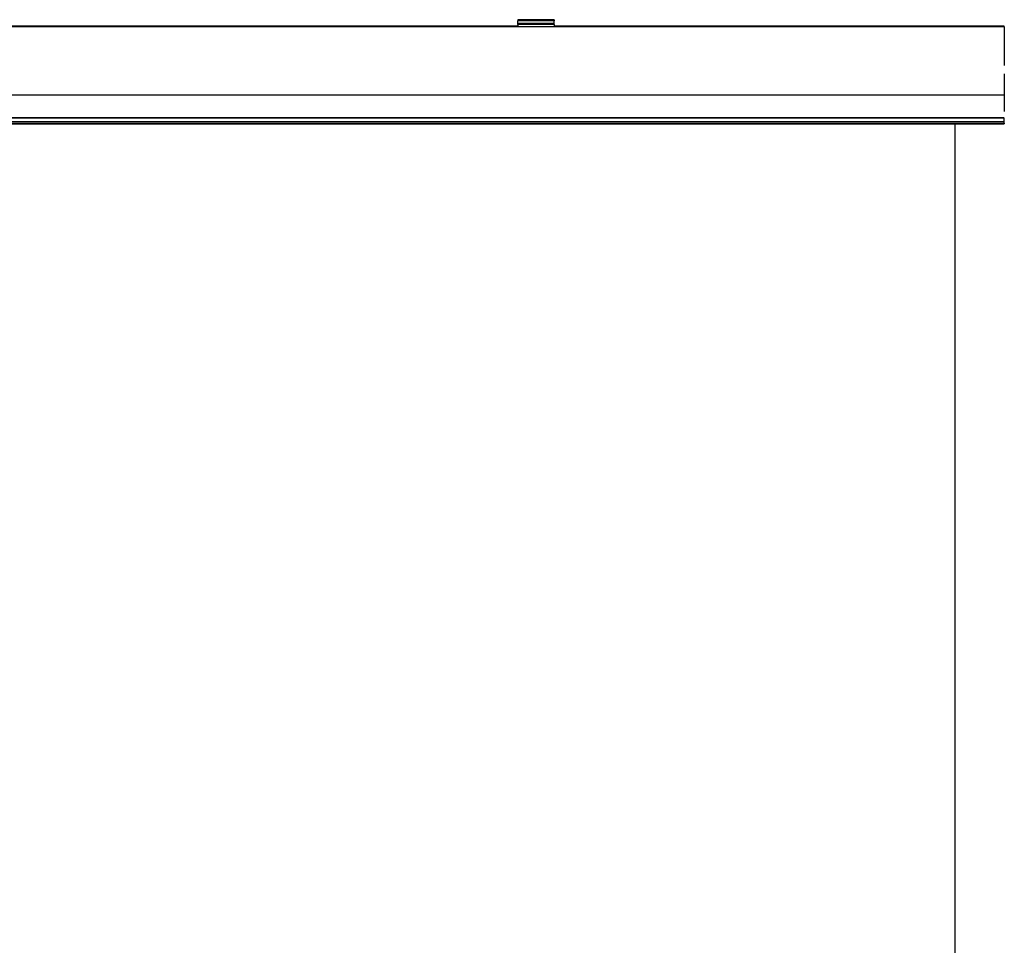
# Model space of a CAD drawing. Units: millimetres. Extents: x -731 to 716465, y -27395 to -1329.
# Drawn here: x 22701 to 23513, y -7826 to -7064 of the extents above; entities that cross this region are included whole.
import ezdxf

# ---------------------------------------------------------------- set-up
doc = ezdxf.new("R2010")
doc.units = ezdxf.units.MM
doc.header["$LTSCALE"] = 5
doc.layers.add('system', color=120, linetype='Continuous', lineweight=25)

msp = doc.modelspace()

# ---------------------------------------------------------------- linework, layer by layer
at = {"layer": 'system'}
for p, q in [((21520.95, -7069.26), (23513.25, -7069.26)), ((21520.95, -7069.29), (23513.25, -7069.29)), ((21922, -7068.78), (23112.2, -7068.78)), ((23142.2, -7063.8), (23112.2, -7063.8)), ((23112.2, -7063.8), (23112.2, -7064.74)), ((23142.2, -7064.74), (23112.2, -7064.74)), ((23112.2, -7066.86), (23112.2, -7064.74)), ((23112.2, -7067.8), (23112.2, -7066.86)), ((23142.2, -7066.86), (23112.2, -7066.86)), ((23112.2, -7067.8), (23112.2, -7069.26)), ((23142.2, -7067.8), (23112.2, -7067.8)), ((23142.2, -7063.8), (23142.2, -7064.74)), ((23142.2, -7066.86), (23142.2, -7064.74)), ((23142.2, -7067.8), (23142.2, -7066.86)), ((23142.2, -7067.8), (23142.2, -7069.26)), ((23142.2, -7068.78), (23513.25, -7068.78)), ((23513.25, -7068.78), (23513.25, -7068.95)), ((23513.25, -7069.26), (23513.25, -7069.29)), ((23513.25, -7069.29), (23513.25, -7101.56)), ((23513.25, -7108.43), (23513.25, -7125.72)), ((21520.95, -7125.72), (23513.25, -7125.72)), ((23513.25, -7125.72), (23513.25, -7139.34)), ((21520.95, -7144.43), (23513.25, -7144.43)), ((21520.95, -7144.78), (23513.25, -7144.78)), ((21520.95, -7147.78), (23513.25, -7147.78)), ((21520.95, -7148.98), (23513.25, -7148.98)), ((21520.95, -7149.68), (23513.25, -7149.68)), ((23472.53, -7149.68), (23472.53, -8984.77)), ((23513.25, -7147.78), (23513.25, -7144.88)), ((23513.25, -7148.98), (23513.25, -7147.78)), ((23513.25, -7148.98), (23513.25, -7149.68))]:
    msp.add_line(p, q, dxfattribs=at)

doc.saveas('drawing.dxf')
